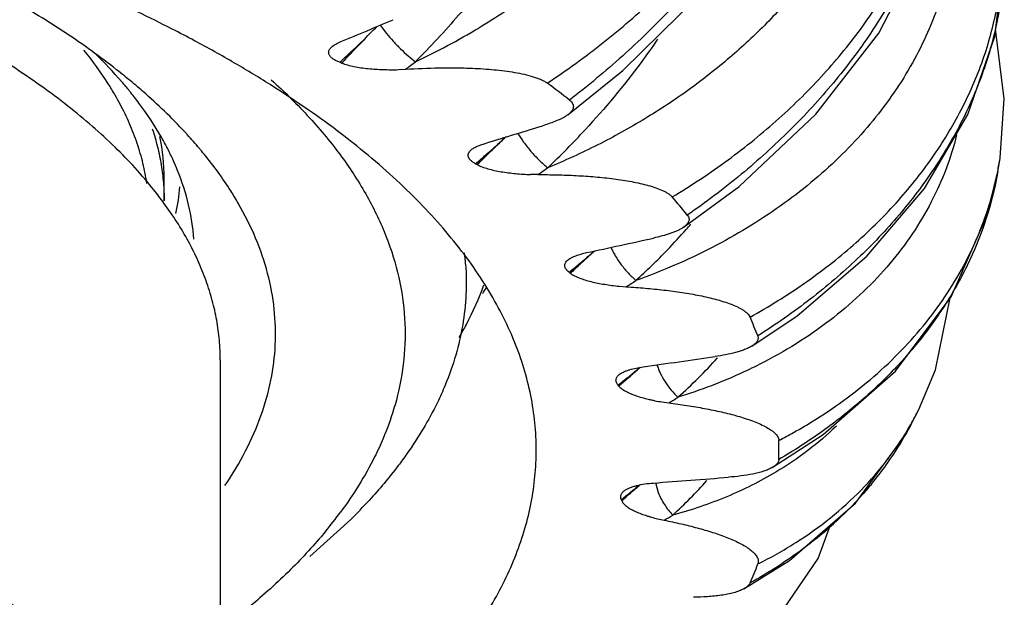
# Model space of a CAD drawing. Units: inches. Extents: x 3.6 to 18.3, y 6.2 to 12.3.
# Drawn here: x 11.3 to 11.6, y 10.5 to 10.7 of the extents above; entities that cross this region are included whole.
import ezdxf

# ---------------------------------------------------------------- set-up
doc = ezdxf.new("R2010")
doc.units = ezdxf.units.IN
doc.header["$LTSCALE"] = 1.21
doc.header["$MEASUREMENT"] = 0
doc.layers.get('0').update_dxf_attribs({"linetype": 'CONTINUOUS'})

msp = doc.modelspace()

# ---------------------------------------------------------------- linework, layer by layer
at = {"color": 7, "linetype": 'CONTINUOUS'}
for p, q in [((11.6452710238, 10.7210835587), (11.6483041855, 10.745988316)), ((11.437996831, 10.7129415038), (11.438626859, 10.7126951082)), ((11.4565597162, 10.7106228115), (11.4588564185, 10.7107496904)), ((11.6462648124, 10.6783939815), (11.6469559505, 10.682541397)), ((11.6469560512, 10.6825420324), (11.6469775209, 10.6826781355)), ((11.4809768091, 10.6808498841), (11.4815004435, 10.6805680072)), ((11.6462652224, 10.678396327), (11.6462629987, 10.6783836093)), ((11.3824721603, 10.6690815772), (11.3824721603, 10.676149904)), ((11.500701938, 10.6774100107), (11.4983827827, 10.6774250928)), ((11.5105793205, 10.6465262653), (11.5109836511, 10.6462158565)), ((11.5263998888, 10.6420797257), (11.5286845092, 10.6419230859)), ((11.4001923427, 10.618739787), (11.4001923427, 10.4484463891)), ((11.5263505318, 10.6104845052), (11.5260754533, 10.6108158087)), ((11.5399209907, 10.6054569979), (11.5421147409, 10.6051626398)), ((11.6187796621, 10.5982412812), (11.6212624613, 10.6030874867)), ((11.621237781, 10.6030382121), (11.6212621016, 10.6030867681)), ((11.6187908416, 10.5982626129), (11.6187792416, 10.5982404792)), ((11.5748626516, 10.584680039), (11.5910040796, 10.5951104348)), ((11.5270836412, 10.5745978244), (11.5272226906, 10.5742537879)), ((11.4414920063, 10.5682771836), (11.4285192899, 10.5565267535)), ((11.5386132659, 10.5684586971), (11.5406621828, 10.568033874))]:
    msp.add_line(p, q, dxfattribs=at)
at = {"color": 9, "linetype": 'CONTINUOUS'}
for p, q in [((11.4507796076, 10.7247197568), (11.4528132194, 10.7220257618)), ((11.5187015563, 10.6532589994), (11.5169892504, 10.6516987032)), ((11.5169892504, 10.6516987032), (11.513954022, 10.6489326222)), ((11.5330654784, 10.6163865579), (11.5321809427, 10.6156043257)), ((11.5292461293, 10.6130216266), (11.5263505259, 10.6104845073)), ((11.5329415732, 10.579208081), (11.5327335324, 10.5790251028)), ((11.5379362563, 10.5799974397), (11.5388066299, 10.5767863498))]:
    msp.add_line(p, q, dxfattribs=at)
at = {"color": 7, "linetype": 'CONTINUOUS'}
for points in [[(11.5101590459, 10.6963125361), (11.527632495, 10.7103598984), (11.5514068174, 10.7338553519), (11.5714733334, 10.7598013687), (11.586768835, 10.7872615023), (11.5965074623, 10.8152207019)], [(11.5466642509, 10.6606439999), (11.5643623509, 10.6736658312), (11.5887187278, 10.6965008493), (11.6085529368, 10.7221178383), (11.6227886351, 10.7495476169), (11.6306980951, 10.7777184999)], [(11.6469782798, 10.682684815), (11.6483081994, 10.7013717842), (11.6455721671, 10.7235561931)], [(11.5684129323, 10.6231169276), (11.5827413183, 10.6327360625), (11.6048113905, 10.6515571973), (11.623095531, 10.6730184751), (11.636773166, 10.6964595576), (11.6452710238, 10.7210835587)], [(11.5910040796, 10.5951104348), (11.6138500855, 10.615239676), (11.6314502641, 10.6386799463), (11.6429333319, 10.6645406246), (11.6462623378, 10.6783821197)], [(11.6212350971, 10.6030336383), (11.6265155457, 10.6155723115), (11.6312193644, 10.6383724295)], [(11.565866659, 10.5463047486), (11.5803803172, 10.5553258265), (11.60119647, 10.5734635975), (11.616956786, 10.5949053061), (11.6187912919, 10.5982634716)], [(11.5772087144, 10.5379467047), (11.5894474332, 10.5558878773), (11.5933272139, 10.5666068662)]]:
    msp.add_lwpolyline(points, dxfattribs=at)
for centre, radius, start, end in [((10.7198912903, 12.4492373114), 1.87304207, 292.5572922466, 293.1040335938), ((11.2427942017, 10.5512392918), 0.2022870485, 49.3352362186, 50.1918798934), ((11.3194964625, 10.4587279495), 0.3086166381, 51.7157047317, 53.3589165426), ((11.2769975984, 10.6270127866), 0.1217935933, 37.9943839163, 39.0903648319), ((11.2471825821, 10.556337667), 0.1955601422, 48.549178823, 49.3371337155), ((11.2861643925, 10.6559537044), 0.0932466956, 28.0091559346, 29.9641806088), ((11.2804515587, 10.6297006834), 0.1174170003, 36.8130827236, 37.9982631367), ((10.7331932269, 13.1688201442), 2.5926222132, 286.8336282812, 287.2739133717), ((11.3159685015, 10.876467654), 0.2721396479, 313.6524679739, 317.2120484354), ((11.317007612, 10.6761024528), 0.0654645655, 0.0415301462, 11.8200445012), ((11.3069220352, 10.6463269667), 0.0861064832, 24.3290664331, 27.119654381), ((11.2867969682, 10.5956589159), 0.1396878606, 39.6918938311, 40.1159590607), ((11.2885785318, 10.5971363048), 0.1373734178, 39.1180892574, 39.6923007486), ((11.3105605625, 10.6479628313), 0.0821171399, 21.995705082, 24.3349258023), ((11.2829118187, 10.5956189577), 0.1232565533, 36.1949785517, 38.6345536645), ((11.3213959091, 10.679343637), 0.066303773, 347.5677755001, 354.9902086236), ((11.402611651, 10.5484305432), 0.1860902291, 38.6230618441, 40.9252741675), ((11.3852409418, 10.804555839), 0.2174148201, 316.0143016819, 318.3448594224), ((11.3889663543, 10.8012260799), 0.2124182361, 318.3480368152, 318.9389656978), ((10.8193426488, 13.9029857597), 3.324132847, 282.1000387177, 282.4731588397), ((11.3778923904, 10.8116293004), 0.227614569, 312.5290883234, 316.0178168377), ((11.3976361516, 10.6432708144), 0.0804147597, 4.1091551036, 6.6833569622), ((11.3741692175, 10.7098844508), 0.1296742039, 327.2649120791, 328.2427275691), ((11.459033695, 10.5846690787), 0.1187897763, 20.549871417, 23.6571866082), ((10.9826840526, 14.546307588), 3.9682204538, 277.986768236, 278.3183883148), ((11.4210800368, 10.7442920359), 0.1850155286, 312.0690254176, 317.5506381169), ((11.4793500261, 10.5902037302), 0.0976492664, 358.2700685353, 1.816632538), ((11.2094463323, 14.9977648587), 4.4301082937, 274.243621992, 274.5518170829), ((11.4417614913, 10.6806436377), 0.1504909579, 312.4749772297, 318.3345896964), ((11.319553148, 10.6916429923), 0.1734595282, 314.6667111274, 317.4306846553), ((11.3249538358, 10.6542833217), 0.1408728947, 320.4015825891, 323.5588097323), ((11.4601799515, 10.5952744195), 0.1175532971, 336.4034991295, 339.5421068635)]:
    msp.add_arc(centre, radius, start, end, dxfattribs=at)
at = {"color": 9, "linetype": 'CONTINUOUS'}
for centre, radius, start, end in [((11.2173761603, 10.9548058382), 0.3273702559, 313.2112644722, 314.703058131), ((11.9503741595, 10.2304815487), 0.7031602084, 135.6380160226, 136.3148371445), ((11.2198794404, 10.9522707672), 0.323807535, 314.7053464795, 315.2419549649), ((11.3535912599, 10.9402933334), 0.2517168642, 295.5001255021, 300.6720613065), ((11.2138729301, 10.9585043478), 0.3324644843, 312.3865369905, 313.2148730837), ((11.7648562396, 10.4082345191), 0.4462307267, 136.3668419634, 136.9768271337), ((10.6216221198, 11.8215016269), 1.3909467863, 307.0073276637, 307.168045945), ((11.3032046654, 10.8916201457), 0.2757272805, 311.9445990557, 312.7865085839), ((12.8840085601, 9.2324632811), 2.0159695474, 133.7208492309, 133.8446975054), ((11.3003982615, 10.8947334298), 0.279918748, 311.0618543466, 311.9459139213), ((12.185812128, 9.9596396323), 1.0078705203, 133.8541439104, 134.0960118798), ((11.2980161762, 10.8974611428), 0.2835401745, 310.1860979178, 311.0627297871), ((11.9515372339, 10.2016172101), 0.6710651646, 134.1073578037, 134.4618267049), ((11.5430574358, 10.698991027), 0.1051924583, 348.7189929983, 351.0033430134), ((11.0402384255, 11.3471593401), 0.8127680631, 304.5091586136, 304.77721032), ((11.3656146968, 10.8286076846), 0.2327384683, 310.5529738735, 311.1025828951), ((11.3636475093, 10.8309058855), 0.2357636218, 309.5628619907, 310.5530958891), ((11.3612230497, 10.8338325131), 0.2395640334, 308.5685344878, 309.564067137), ((12.5687871205, 9.4926477279), 1.5651414065, 132.3729643317, 132.5203242951), ((11.2390750282, 11.0958308091), 0.5384297973, 302.5393520616, 302.9272352179), ((11.4070144396, 10.7656473475), 0.1953151375, 308.7127943163, 309.8591090495), ((10.7575581461, 11.492877115), 1.1703196246, 311.2527763998, 311.4441708084), ((11.4083034681, 10.7640996445), 0.1933009446, 309.8598317719, 310.1538759093), ((11.4047322451, 10.7684854884), 0.1989570358, 307.582022694, 308.7144513412), ((11.3484549519, 10.9259120364), 0.3746796518, 301.1224536711, 301.6471667083), ((11.5333832986, 10.6470901196), 0.0982794118, 330.2671122941, 333.3703935976), ((11.5317088757, 10.6480974011), 0.1002329701, 322.9521427707, 330.2418305242), ((11.524925079, 10.6474580918), 0.1059754204, 328.5305961219, 332.3276776662), ((11.5209491124, 10.6499597735), 0.1106725992, 320.4450144467, 328.5005144565), ((11.5305251367, 10.6489692817), 0.1017030444, 322.6452717756, 322.9618917826), ((11.4303822501, 10.7014587389), 0.1595144215, 307.3169355736, 309.9296021205), ((11.1939892093, 10.9647053874), 0.513319587, 310.4793165578, 311.2929489962), ((11.408475512, 10.7939746268), 0.2617688536, 300.3297882577, 301.0219629537), ((11.5077731479, 10.6622841486), 0.1287480147, 308.8310734108, 312.1780417933)]:
    msp.add_arc(centre, radius, start, end, dxfattribs=at)
for points, knots in [([(11.5481812176, 10.9248504578), (11.5498996084, 10.9233663392), (11.5532004048, 10.9202945808), (11.5577474937, 10.9153546948), (11.561838167, 10.9101422353), (11.5654644714, 10.9046745809), (11.5686192943, 10.8989688863), (11.5712947503, 10.8930421867), (11.5734861622, 10.8869124805), (11.5757712887, 10.8784618093), (11.5774037338, 10.8674240827), (11.5773817056, 10.8537517238), (11.5754277867, 10.839741407), (11.5715785076, 10.8255482801), (11.565888415, 10.8113255015), (11.5584322856, 10.7972214274), (11.5492831502, 10.7833932302), (11.5385457638, 10.7699857374), (11.526323115, 10.7571538183), (11.5127416319, 10.7450421524), (11.4979396448, 10.7337934143), (11.4874195456, 10.7270070613), (11.4819979663, 10.7237913762)], [0, 0, 0, 0, 0.0276212705, 0.0547889937, 0.0815967536, 0.1081403542, 0.1345166154, 0.1608230538, 0.1871583602, 0.2136182881, 0.2672241856, 0.3223163551, 0.3793938648, 0.4388101824, 0.5007775063, 0.5653673021, 0.6325506283, 0.7021839565, 0.7740557084, 0.8478808956, 0.923318381, 1, 1, 1, 1]), ([(11.5993022742, 10.8608816297), (11.6004325655, 10.8590536361), (11.6025609272, 10.8553371473), (11.6062675444, 10.8476856275), (11.6098695287, 10.8377293182), (11.6124787532, 10.8253099458), (11.6133447806, 10.8125734338), (11.6124852843, 10.7996497664), (11.6099180989, 10.7866628397), (11.6056762546, 10.7737378953), (11.5998160225, 10.7609920917), (11.5923868162, 10.7485487139), (11.5834651945, 10.7365215546), (11.5731310269, 10.7250248659), (11.561472007, 10.7141758722), (11.5485969699, 10.7040766337), (11.5346137587, 10.6948387423), (11.5196494155, 10.6865611586), (11.5091792412, 10.6817759741), (11.5038197068, 10.6795673678)], [0, 0, 0, 0, 0.0276997619, 0.0551443302, 0.1095098668, 0.1636773147, 0.2181827043, 0.2735239158, 0.3301307132, 0.3883533737, 0.4484420656, 0.5105672703, 0.5748025338, 0.6411433826, 0.7095249116, 0.7798039589, 0.8518013962, 0.9252893353, 1, 1, 1, 1]), ([(11.5036789307, 10.7063588198), (11.5097669877, 10.7103895833), (11.5215083825, 10.7188834816), (11.5377919513, 10.7329030917), (11.5524232037, 10.7479236064), (11.5652206853, 10.7637367965), (11.5760332304, 10.7801357095), (11.5847225754, 10.7969172851), (11.5911685543, 10.8138637211), (11.5939705288, 10.8253712315), (11.5949419721, 10.8310629674)], [0, 0, 0, 0, 0.1380888237, 0.2736930375, 0.4059008288, 0.5341233135, 0.6578563453, 0.7767655712, 0.8907986412, 1, 1, 1, 1]), ([(11.5969282009, 10.8291896726), (11.5959868769, 10.8235853761), (11.5933060102, 10.8122072262), (11.5872171485, 10.7953251913), (11.5790240975, 10.7784112403), (11.5688253415, 10.761678527), (11.5567446144, 10.7453304261), (11.5429258481, 10.729579018), (11.5275522573, 10.7146446079), (11.5164561266, 10.7054078682), (11.5107038905, 10.700975648)], [0, 0, 0, 0, 0.1079631508, 0.2214396149, 0.3403167056, 0.4643999477, 0.5932008101, 0.7260250438, 0.8620399042, 1, 1, 1, 1]), ([(11.5432147848, 10.6703335061), (11.5492860229, 10.6739748825), (11.5609576641, 10.6817185255), (11.5770519903, 10.6947498456), (11.5913402683, 10.7088945013), (11.6036422714, 10.7239561424), (11.6138105448, 10.7397376732), (11.6217104698, 10.7560445095), (11.6272277583, 10.7726626044), (11.6292933396, 10.7839657857), (11.6298850215, 10.7895659894)], [0, 0, 0, 0, 0.1392186157, 0.274974214, 0.4066214449, 0.5338919057, 0.6566498244, 0.7749739488, 0.8892591, 1, 1, 1, 1]), ([(11.6310967977, 10.7875943522), (11.6305301954, 10.7820751659), (11.6285593501, 10.770884595), (11.6233261307, 10.7543124132), (11.6158130305, 10.7378474343), (11.6061091743, 10.7216994485), (11.5943293883, 10.7060641782), (11.5806079711, 10.6911445465), (11.5651205588, 10.6771493446), (11.5538607237, 10.6686406803), (11.5479980302, 10.664587218)], [0, 0, 0, 0, 0.1088507174, 0.2221051705, 0.3401013928, 0.4630884932, 0.5909964064, 0.7235162953, 0.8601640227, 1, 1, 1, 1]), ([(11.6314187865, 10.7789316515), (11.6319889496, 10.7755876512), (11.6327731588, 10.7688400186), (11.6328631668, 10.7586469259), (11.6318670924, 10.7484663528), (11.6297899355, 10.7383621949), (11.6266541659, 10.7283936686), (11.6224808526, 10.7186194257), (11.6172910735, 10.7091002668), (11.6111204917, 10.6998915364), (11.6040067809, 10.6910471823), (11.5959866754, 10.6826244689), (11.5871067676, 10.674675634), (11.5774199806, 10.6672487543), (11.5669772492, 10.6603948923), (11.5519856245, 10.6520087234), (11.5399944235, 10.6468391296), (11.5317508315, 10.6438938472)], [0, 0, 0, 0, 0.0558379769, 0.1115655745, 0.1674867522, 0.2238955699, 0.281058784, 0.3392115043, 0.3985596776, 0.4592620655, 0.521434434, 0.585162876, 0.6504891152, 0.7174097928, 0.7858999048, 0.8559065389, 1, 1, 1, 1]), ([(11.5678406697, 10.6323351396), (11.5737493793, 10.6355960126), (11.5850738977, 10.6426105696), (11.6005860337, 10.6546810462), (11.6141819324, 10.6679870382), (11.6256856777, 10.6823440786), (11.6349554497, 10.6975610646), (11.6407468603, 10.7108874631), (11.6441157299, 10.7217444805), (11.6460046975, 10.7299279108), (11.647264716, 10.7381660958), (11.6476825898, 10.7436882064), (11.6477839917, 10.7464440522)], [0, 0, 0, 0, 0.1390560423, 0.2738908679, 0.4042055114, 0.5301314725, 0.6519785231, 0.7702970512, 0.8284352234, 0.8860269697, 0.9431784896, 1, 1, 1, 1]), ([(11.6480912477, 10.7421500556), (11.6477982771, 10.7367866421), (11.6467523913, 10.7287088057), (11.6442276532, 10.7181151622), (11.6408835688, 10.7074204519), (11.6352164315, 10.6941876459), (11.6262318196, 10.6788995889), (11.6151097411, 10.6642516615), (11.6019681286, 10.6504309932), (11.5869645909, 10.6376254493), (11.5759947819, 10.629979813), (11.5702644228, 10.626367225)], [0, 0, 0, 0, 0.1112839244, 0.1679915787, 0.2255031079, 0.3432623892, 0.4653050789, 0.5919968905, 0.7234700706, 0.8596563202, 1, 1, 1, 1]), ([(11.4528132194, 10.7220257618), (11.4534874251, 10.7212028806), (11.4549244925, 10.7195599954), (11.4572123282, 10.7172168567), (11.4595699166, 10.715042779), (11.4611805971, 10.7137116907), (11.461968352, 10.7131021847)], [0, 0, 0, 0, 0.2491716391, 0.5109011079, 0.766706067, 1, 1, 1, 1]), ([(11.4944018339, 10.6905349941), (11.4949390907, 10.6895610719), (11.4962210448, 10.6875675883), (11.4984847787, 10.6847037606), (11.5010486821, 10.6819849803), (11.5028994347, 10.6803276266), (11.5038294784, 10.6795710541)], [0, 0, 0, 0, 0.2295803895, 0.487976174, 0.7525391638, 1, 1, 1, 1]), ([(11.6332318509, 10.6900325437), (11.6323275397, 10.6863620166), (11.6300633587, 10.6790870738), (11.6253637037, 10.6685904309), (11.6193907214, 10.6585544634), (11.6121959223, 10.649055787), (11.6038272135, 10.6401735283), (11.5943503645, 10.6319765616), (11.5838377789, 10.6245295154), (11.5762935683, 10.620173117), (11.5723812735, 10.6181346494)], [0, 0, 0, 0, 0.1168392842, 0.2348239307, 0.3546777903, 0.4770201991, 0.602385772, 0.731173809, 0.8636511443, 1, 1, 1, 1]), ([(11.6462620597, 10.6783813379), (11.6454847609, 10.6739340182), (11.6433492748, 10.6650607946), (11.6384892215, 10.6521286167), (11.6319838616, 10.6396075671), (11.6238847193, 10.6276081406), (11.614247374, 10.6162406718), (11.6031465684, 10.6056077721), (11.5906740151, 10.595820054), (11.5816507907, 10.5900019441), (11.5769547899, 10.5872567804)], [0, 0, 0, 0, 0.1146544003, 0.2310670693, 0.3500265059, 0.4721594559, 0.5979530406, 0.727780774, 0.8618602514, 1, 1, 1, 1]), ([(11.5949154178, 10.6041056752), (11.6015943065, 10.6087566573), (11.6109791703, 10.6164823452), (11.6218046782, 10.6281963183), (11.6288519046, 10.6374144738), (11.6348672118, 10.6471006038), (11.6398188581, 10.657196284), (11.6436730371, 10.6676406919), (11.6454978406, 10.6748053495), (11.6462175294, 10.6784131659)], [0, 0, 0, 0, 0.2639233376, 0.3916044527, 0.5166918234, 0.6395944009, 0.7607630487, 0.8807006585, 1, 1, 1, 1]), ([(11.5238087834, 10.654386538), (11.5240034364, 10.6539318569), (11.52444328, 10.6530057418), (11.5254924792, 10.6511231766), (11.5270870118, 10.6487919558), (11.5292857656, 10.6461991943), (11.5309160591, 10.644620973), (11.5317495952, 10.643893331)], [0, 0, 0, 0, 0.1119325769, 0.2317962157, 0.4874864445, 0.7495963705, 1, 1, 1, 1]), ([(10.9376923427, 10.629159536), (10.9528062004, 10.629159536), (10.9829137601, 10.6285839909), (11.0277002114, 10.6259988783), (11.0716240356, 10.6217183476), (11.1142628209, 10.6157838602), (11.1487328483, 10.609444702), (11.1753301497, 10.6035652573), (11.194501145, 10.5988281501), (11.213054374, 10.5937298632), (11.2309453807, 10.5882825461), (11.2481312349, 10.5824993302), (11.2645707857, 10.576394145), (11.2802246842, 10.5699816153), (11.2950555078, 10.5632770395), (11.3090279081, 10.5562964441), (11.3221086326, 10.5490563865), (11.3342665752, 10.5415738613), (11.3454729227, 10.5338663665), (11.3557011571, 10.5259516913), (11.3649269118, 10.517847837), (11.3731281712, 10.5095727121), (11.3802845129, 10.5011451867), (11.3854244344, 10.4939227675), (11.388971278, 10.4880945713), (11.3920796081, 10.4823655459), (11.3953120707, 10.4751291661), (11.3976705409, 10.4677028099), (11.3989814411, 10.4617633735), (11.399679884, 10.457329024), (11.4000991056, 10.4528892732), (11.4001923141, 10.4499254254), (11.4001923141, 10.4484463891)], [0, 0, 0, 0, 0.0856034096, 0.1705078852, 0.2540273695, 0.3354932391, 0.414268016, 0.4524608249, 0.4897614945, 0.5261041284, 0.5614270101, 0.5956732312, 0.6287912824, 0.6607355703, 0.6914672221, 0.7209550995, 0.7491766648, 0.7761191868, 0.8017813888, 0.8261750899, 0.8493271623, 0.8712820412, 0.8921043978, 0.9118817338, 0.9214155311, 0.9307327404, 0.9487859285, 0.9662143424, 0.9747572926, 0.9832178416, 0.9916228828, 1, 1, 1, 1]), ([(11.5384027447, 10.6171986098), (11.5385366999, 10.6167544736), (11.5388528609, 10.6158514545), (11.5396534395, 10.6140194828), (11.5409523155, 10.6117504235), (11.5428413228, 10.6092145742), (11.5442894254, 10.6076680044), (11.5450426011, 10.6069487228)], [0, 0, 0, 0, 0.1128344216, 0.2324136877, 0.4859231863, 0.7466842641, 1, 1, 1, 1]), ([(11.5723812735, 10.6181346494), (11.5702430792, 10.6170205617), (11.5613979694, 10.6126749118), (11.552152487, 10.6091534658), (11.5450443749, 10.6069491191)], [0, 0, 0, 0, 0.2446976272, 1, 1, 1, 1]), ([(11.5769502123, 10.5932993627), (11.5785259546, 10.5941139538), (11.584685144, 10.5974220597), (11.5906340057, 10.6011242254), (11.5949154178, 10.6041056752)], [0, 0, 0, 0, 0.2537296761, 1, 1, 1, 1]), ([(11.5951715075, 10.5978380248), (11.5923218391, 10.5950822506), (11.5861925335, 10.5898399024), (11.5795031908, 10.5853385183), (11.5760004264, 10.583246574)], [0, 0, 0, 0, 0.492808514, 1, 1, 1, 1]), ([(11.5703191023, 10.5541873746), (11.5744503196, 10.5562332993), (11.5823962334, 10.5606885043), (11.5933655392, 10.5685206979), (11.6031067486, 10.5773345231), (11.6087794436, 10.5838695207), (11.6113683055, 10.587261168)], [0, 0, 0, 0, 0.2601957324, 0.5130274602, 0.7591794754, 1, 1, 1, 1]), ([(11.5760004264, 10.583246574), (11.571048174, 10.5802889569), (11.5604387856, 10.5750015511), (11.5492144041, 10.5712166086), (11.5433824735, 10.5696468718)], [0, 0, 0, 0, 0.488512625, 1, 1, 1, 1]), ([(11.6062792133, 10.5794814217), (11.6053662065, 10.5783741553), (11.6015807828, 10.5739545376), (11.5974673096, 10.5698173827), (11.5942192813, 10.5668738906)], [0, 0, 0, 0, 0.246650958, 1, 1, 1, 1]), ([(11.5388066299, 10.5767863498), (11.5390572065, 10.5761333983), (11.5396434359, 10.5748388303), (11.5407178352, 10.5729870232), (11.5419681032, 10.5712425439), (11.5428979269, 10.5701602492), (11.5433803597, 10.5696462185)], [0, 0, 0, 0, 0.2460317269, 0.4987811682, 0.7520057044, 1, 1, 1, 1]), ([(11.5885015495, 10.5619896998), (11.5869249712, 10.5607197833), (11.5803704133, 10.5556831069), (11.5733660891, 10.5512373732), (11.5679043947, 10.5482189076)], [0, 0, 0, 0, 0.2449476861, 1, 1, 1, 1])]:
    msp.add_open_spline(points, degree=3, knots=knots, dxfattribs=at)
at = {"color": 7, "linetype": 'CONTINUOUS'}
for points, knots in [([(11.3791929461, 10.6725742852), (11.3753958266, 10.6773288389), (11.3690530362, 10.6842145227), (11.3596829318, 10.6928155469), (11.3518424501, 10.6992889602), (11.3433537842, 10.7056339708), (11.3342293795, 10.7118419984), (11.3244841287, 10.717903848), (11.3141327911, 10.7238099474), (11.3031911801, 10.7295506229), (11.2916768047, 10.7351177155), (11.2796076163, 10.7405025763), (11.2670020919, 10.7456961233), (11.2538800344, 10.7506906322), (11.2354870008, 10.7571574303), (11.2113337611, 10.7646621709), (11.181000394, 10.772647321), (11.1491441569, 10.7796718773), (11.1159644851, 10.7856932115), (11.0816689807, 10.7906716802), (11.0464720645, 10.794577537), (11.010591016, 10.7973853593), (10.974255335, 10.7990759252), (10.9498993735, 10.7994529339), (10.9376923427, 10.7994529339)], [0, 0, 0, 0, 0.0387753395, 0.0594564389, 0.0810360653, 0.1035362101, 0.1269699174, 0.1513423599, 0.1766538427, 0.2028994735, 0.2300675362, 0.2581426836, 0.2871067675, 0.3169366749, 0.3476056351, 0.4113398116, 0.4780498047, 0.5474364139, 0.6191697974, 0.6928959714, 0.7682338217, 0.8448006829, 0.9222098549, 1, 1, 1, 1]), ([(11.3512473721, 10.7222281601), (11.3456314849, 10.7259520777), (11.333757406, 10.7332222668), (11.3147461342, 10.7433109465), (11.294053515, 10.752877896), (11.2636331997, 10.7651753196), (11.2219876159, 10.7788256099), (11.1872488711, 10.7874361616), (11.1690916963, 10.7913410976)], [0, 0, 0, 0, 0.1032158323, 0.2130820828, 0.3295005846, 0.4522521517, 0.715516338, 1, 1, 1, 1]), ([(11.4880409827, 10.7430596189), (11.4840632944, 10.7378475971), (11.4756721191, 10.7275819821), (11.4666565685, 10.7178616526), (11.4619604432, 10.7130942373)], [0, 0, 0, 0, 0.4948875644, 1, 1, 1, 1]), ([(11.3920453359, 10.7197765907), (11.3897171102, 10.7210229757), (11.3801003774, 10.7260579024), (11.3703050254, 10.7307495789), (11.3628173573, 10.7341262754)], [0, 0, 0, 0, 0.2432913243, 1, 1, 1, 1]), ([(11.3723021279, 10.7066347456), (11.3706854357, 10.7079822933), (11.363889407, 10.7134728016), (11.356774007, 10.718563426), (11.3512473721, 10.7222281601)], [0, 0, 0, 0, 0.2409191862, 1, 1, 1, 1]), ([(11.5001923427, 10.5902041365), (11.5001923427, 10.5930925785), (11.4998975006, 10.5988998756), (11.4985767003, 10.607580701), (11.4963802875, 10.6162338363), (11.4933116893, 10.6248412483), (11.4893768028, 10.6333878609), (11.4845852457, 10.6418611233), (11.4789454651, 10.6502491092), (11.472465982, 10.658539259), (11.465158228, 10.6667201561), (11.457034406, 10.674780232), (11.4481066195, 10.6827071404), (11.4383880259, 10.6904882864), (11.4278945976, 10.6981130645), (11.4166424492, 10.7055701649), (11.4046483737, 10.7128474963), (11.3963233657, 10.7174864036), (11.3920453359, 10.7197765907)], [0, 0, 0, 0, 0.0489907131, 0.0984264893, 0.1486984461, 0.2001754744, 0.2532009091, 0.3080854656, 0.3651006798, 0.4244792155, 0.4864073049, 0.5510317553, 0.6184698417, 0.6888100838, 0.7621082708, 0.8383984015, 0.917697457, 1, 1, 1, 1]), ([(11.4354487654, 10.7177684011), (11.4356338313, 10.717936642), (11.436049153, 10.7182617325), (11.4370195218, 10.718870638), (11.4378321416, 10.7192524458), (11.4384034585, 10.7194896824)], [0, 0, 0, 0, 0.2185459942, 0.4594520612, 1, 1, 1, 1]), ([(11.5385361609, 10.7202230755), (11.536855631, 10.7177499936), (11.5297902135, 10.7077854231), (11.5219487554, 10.6983765184), (11.5156843663, 10.6916067299)], [0, 0, 0, 0, 0.2448136643, 1, 1, 1, 1]), ([(11.3669475313, 10.7025265585), (11.3662465762, 10.7037429609), (11.3632405164, 10.7087043318), (11.3598135188, 10.71340635), (11.3570404887, 10.7168173036)], [0, 0, 0, 0, 0.2420601001, 1, 1, 1, 1]), ([(11.3715279947, 10.7038091637), (11.3707056284, 10.7048216082), (11.3672507756, 10.7089408211), (11.3635455144, 10.7128479519), (11.3606320154, 10.7156918077)], [0, 0, 0, 0, 0.2426376766, 1, 1, 1, 1]), ([(11.437996831, 10.7129415038), (11.4376185529, 10.71308929), (11.4369119257, 10.7133955324), (11.4359673121, 10.7139279597), (11.4353204485, 10.7144320711), (11.4349329645, 10.7148640297), (11.4347186581, 10.7151836283), (11.43457259, 10.7155113347), (11.4344968794, 10.7158444469), (11.434493074, 10.7161795851), (11.4345844497, 10.7166346255), (11.4348856573, 10.7172011882), (11.4352431811, 10.7175815074), (11.4354487654, 10.7177684011)], [0, 0, 0, 0, 0.1753413203, 0.3319453438, 0.4672551288, 0.5269585211, 0.5818260257, 0.6327205456, 0.6809919958, 0.7282820237, 0.7763314229, 0.8800445293, 1, 1, 1, 1]), ([(11.438626859, 10.7126951082), (11.4392273697, 10.7124600037), (11.4405143932, 10.7120475792), (11.4425537471, 10.711572388), (11.4447419319, 10.7112014266), (11.4470273795, 10.7109237649), (11.4493747797, 10.7107352797), (11.4517580926, 10.7106319891), (11.4541566767, 10.7105832455), (11.4557592783, 10.7105977159), (11.4565597162, 10.7106228115)], [0, 0, 0, 0, 0.1066081289, 0.2229532956, 0.3459391644, 0.4733137776, 0.603431194, 0.735135511, 0.8676135683, 1, 1, 1, 1]), ([(11.4588564185, 10.7107496904), (11.4623785336, 10.7109631269), (11.4676772811, 10.7111836407), (11.4747482603, 10.7112158243), (11.4782898063, 10.711129252), (11.4800576243, 10.7110551524)], [0, 0, 0, 0, 0.4990608975, 0.7497507471, 1, 1, 1, 1]), ([(11.4800576243, 10.7110551524), (11.4823177905, 10.7109604157), (11.4856837171, 10.7107451931), (11.490110215, 10.7102583132), (11.4933078821, 10.7097864395), (11.4963528059, 10.7091906441), (11.4987516663, 10.7085651649), (11.5005183617, 10.7079698822), (11.5017053341, 10.7074912646), (11.5027603739, 10.7069693376), (11.5033952191, 10.706569874), (11.5036789879, 10.7063587769)], [0, 0, 0, 0, 0.2791172598, 0.4158964086, 0.5493782158, 0.6778135141, 0.798573108, 0.8549130324, 0.9077473849, 0.9563614033, 1, 1, 1, 1]), ([(11.4163550703, 10.7074041383), (11.4205705517, 10.7035718597), (11.428417965, 10.6958142752), (11.438633056, 10.6834648744), (11.4468280681, 10.6708588208), (11.4529649617, 10.6580442079), (11.4569990563, 10.6450676702), (11.4588899265, 10.6319890116), (11.4586296303, 10.6188856849), (11.4570423814, 10.610292358), (11.4559211783, 10.606060826)], [0, 0, 0, 0, 0.1490221659, 0.288154434, 0.4184479917, 0.5413418516, 0.6586449869, 0.7725459248, 0.8854934416, 1, 1, 1, 1]), ([(11.3936221363, 10.6856649261), (11.3923727132, 10.6871478517), (11.3870433375, 10.6932140566), (11.3812364984, 10.6988539809), (11.3766388888, 10.7029147248)], [0, 0, 0, 0, 0.2401890461, 1, 1, 1, 1]), ([(11.3769733912, 10.6745888598), (11.3766619367, 10.6767155976), (11.3758314726, 10.680981159), (11.3739938002, 10.6873089783), (11.3715596156, 10.6936031262), (11.3695735668, 10.6977048617), (11.3684893413, 10.6997435326)], [0, 0, 0, 0, 0.2417769358, 0.4880069284, 0.7402671509, 1, 1, 1, 1]), ([(11.383561669, 10.6855786289), (11.3829319997, 10.6868090924), (11.3802146535, 10.6918274293), (11.377045422, 10.6965963933), (11.3744549718, 10.7000577037)], [0, 0, 0, 0, 0.2422588437, 1, 1, 1, 1]), ([(11.510704191, 10.7009754137), (11.5109183694, 10.7008062602), (11.5112979697, 10.7004606693), (11.5117235113, 10.6998689387), (11.5119436475, 10.6992444149), (11.5119421591, 10.6986080811), (11.5117336957, 10.6979886973), (11.5113492703, 10.6973960758), (11.5108136949, 10.6968285761), (11.5103895945, 10.6964832295), (11.5101590574, 10.6963125348)], [0, 0, 0, 0, 0.1427403716, 0.2669070818, 0.3775252417, 0.4832588789, 0.5934098852, 0.7146333397, 0.8499730422, 1, 1, 1, 1]), ([(11.5101590574, 10.6963125348), (11.5097052326, 10.6959765131), (11.5086804375, 10.695350316), (11.5069810649, 10.6945400936), (11.5050783626, 10.693795311), (11.5037396566, 10.6933505869), (11.5030468376, 10.6931353181)], [0, 0, 0, 0, 0.2166399252, 0.4590028972, 0.7216661465, 1, 1, 1, 1]), ([(11.3825425405, 10.6691465081), (11.3825449306, 10.6710361385), (11.3823909043, 10.6748283138), (11.3816849768, 10.6805031272), (11.3805053789, 10.6861647198), (11.3794146245, 10.6898895179), (11.3787948448, 10.6917430471)], [0, 0, 0, 0, 0.2464718267, 0.4943582479, 0.7450796215, 1, 1, 1, 1]), ([(11.4796494499, 10.6852424705), (11.4799103837, 10.6854610171), (11.4805135929, 10.6858728278), (11.4815403561, 10.6864012287), (11.4827195172, 10.6868814299), (11.4835606627, 10.6871596866), (11.4840000818, 10.6872925891)], [0, 0, 0, 0, 0.2111149417, 0.4508187745, 0.7152532367, 1, 1, 1, 1]), ([(11.4809768091, 10.6808498841), (11.4806994224, 10.6809990414), (11.4801857903, 10.6813034283), (11.4795162697, 10.6818173292), (11.4790093793, 10.6823631882), (11.4787374428, 10.6828615922), (11.4786395405, 10.6832621915), (11.4786239195, 10.6835575348), (11.4786645208, 10.683852263), (11.47879606, 10.6842527147), (11.4791109477, 10.6847457244), (11.4794541508, 10.6850788967), (11.4796494499, 10.6852424705)], [0, 0, 0, 0, 0.1635478149, 0.3094389971, 0.4368646676, 0.5479703501, 0.5995095733, 0.6499010282, 0.7006265624, 0.7531150108, 0.8677108587, 1, 1, 1, 1]), ([(11.405884135, 10.668366179), (11.4051240169, 10.6696804199), (11.4018662505, 10.6750399249), (11.3981577117, 10.6801207889), (11.3951593206, 10.6838080497)], [0, 0, 0, 0, 0.2421132726, 1, 1, 1, 1]), ([(11.3918746919, 10.656926046), (11.3916064727, 10.6606024837), (11.390440961, 10.6680377108), (11.3881245828, 10.6751926771), (11.3867005545, 10.6787187459)], [0, 0, 0, 0, 0.4922181849, 1, 1, 1, 1]), ([(11.4815004435, 10.6805680072), (11.48200677, 10.680295139), (11.4831273499, 10.6798050463), (11.484948945, 10.6792136599), (11.4869591302, 10.6787152888), (11.4891038099, 10.6783023977), (11.4913454091, 10.6779736246), (11.4936541164, 10.6777267266), (11.4960058082, 10.6775320279), (11.497587523, 10.6774490719), (11.4983827827, 10.6774250928)], [0, 0, 0, 0, 0.0998232151, 0.2115691142, 0.3321131717, 0.4590137985, 0.590488923, 0.7251899382, 0.8619171962, 1, 1, 1, 1]), ([(11.500701938, 10.6774100107), (11.5027326716, 10.6774074549), (11.5067872087, 10.6773591445), (11.512843939, 10.6771348046), (11.5188321148, 10.676732689), (11.5246869047, 10.6761210777), (11.5294311776, 10.6753965201), (11.533061738, 10.6746511426), (11.5356126051, 10.674014207), (11.5379790882, 10.6732842519), (11.5397930729, 10.6725738556), (11.5410823874, 10.6719349812), (11.5419182589, 10.6714415538), (11.5426338576, 10.6709203977), (11.5430417576, 10.6705331243), (11.5432148365, 10.6703334457)], [0, 0, 0, 0, 0.1394223418, 0.2783595801, 0.4160678107, 0.5513936247, 0.6824138755, 0.7453619901, 0.8057987475, 0.8628494429, 0.9153000897, 0.9393230159, 0.9615773978, 0.9818576559, 1, 1, 1, 1]), ([(11.4001917032, 10.6187397869), (11.4001917026, 10.6208378599), (11.4000036577, 10.6250503939), (11.3991585291, 10.6313517235), (11.3977505827, 10.6376363601), (11.3957833157, 10.6438954247), (11.3932598425, 10.6501217914), (11.3890926677, 10.6585017695), (11.3852281626, 10.6645147729), (11.3823813449, 10.6684062593)], [0, 0, 0, 0, 0.1173246054, 0.2354325507, 0.3550905735, 0.4770258174, 0.601913982, 0.7303740713, 1, 1, 1, 1]), ([(11.4016673186, 10.5789706364), (11.4040623474, 10.5824999542), (11.4083569732, 10.5896414842), (11.4132793599, 10.6008339023), (11.4164690643, 10.612146554), (11.4179019278, 10.6235315753), (11.4175563768, 10.6349348141), (11.4154399789, 10.6462979148), (11.4115766346, 10.6575681186), (11.4079488547, 10.6647962877), (11.405884135, 10.668366179)], [0, 0, 0, 0, 0.1349058666, 0.2628417081, 0.3856260512, 0.5053620746, 0.624365905, 0.745017526, 0.8695620503, 1, 1, 1, 1]), ([(11.547998233, 10.6645869686), (11.5481212607, 10.6644328516), (11.5483320008, 10.664116874), (11.5485238105, 10.6635972077), (11.5485597156, 10.6630659832), (11.5484386708, 10.6625400601), (11.5481732416, 10.6620307409), (11.5477783104, 10.661541073), (11.5472672744, 10.6610713969), (11.5468752541, 10.6607851098), (11.5466642441, 10.6606440009)], [0, 0, 0, 0, 0.1231114102, 0.2351982567, 0.3419656795, 0.4506913821, 0.5678356388, 0.6975075761, 0.8415256475, 1, 1, 1, 1]), ([(11.5466642441, 10.6606440009), (11.54638173, 10.6604550749), (11.5457707712, 10.660093503), (11.5447802946, 10.6596072362), (11.5436930739, 10.6591525508), (11.5421042842, 10.6585753448), (11.5399681021, 10.6579381023), (11.5382058064, 10.6575124436), (11.5372962676, 10.6573114406)], [0, 0, 0, 0, 0.1020576284, 0.2128206929, 0.3311245596, 0.4557619614, 0.7202845045, 1, 1, 1, 1]), ([(11.5105793205, 10.6465262653), (11.5103918239, 10.6466700251), (11.5101274583, 10.6468944533), (11.5098182797, 10.6472207837), (11.5095660277, 10.6475359566), (11.5093253201, 10.6479426467), (11.5091784206, 10.6484647525), (11.5092035582, 10.648997057), (11.5094070863, 10.6495166156), (11.5097738907, 10.6500103466), (11.5100955214, 10.650300369), (11.5102760555, 10.6504426296)], [0, 0, 0, 0, 0.1482535937, 0.2168624699, 0.2817940369, 0.4013707782, 0.5108504773, 0.6173112467, 0.7297076698, 0.8557731875, 1, 1, 1, 1]), ([(11.5102760555, 10.6504426296), (11.5106166269, 10.6507109992), (11.5114263113, 10.6512004099), (11.512810821, 10.6517921484), (11.5144112881, 10.6523014341), (11.5155506911, 10.6525775438), (11.5161447954, 10.652704856)], [0, 0, 0, 0, 0.2053958002, 0.4450140979, 0.7121858973, 1, 1, 1, 1]), ([(11.4778441927, 10.6490330805), (11.478073381, 10.6458412118), (11.4781476558, 10.6394071045), (11.4770892809, 10.6297559583), (11.4748668518, 10.6201397321), (11.4726498304, 10.6138725494), (11.4713652965, 10.6107659919)], [0, 0, 0, 0, 0.2452469256, 0.4917176014, 0.7423708161, 1, 1, 1, 1]), ([(11.5109836511, 10.6462158565), (11.5111736984, 10.6460697623), (11.5115873174, 10.6457871519), (11.51252178, 10.6452560821), (11.5138661444, 10.6446604522), (11.515649604, 10.6440473265), (11.5176015676, 10.6435096697), (11.5196825828, 10.6430489767), (11.5218602212, 10.6426650915), (11.5241071635, 10.6423289521), (11.5256293115, 10.6421515248), (11.5263998888, 10.6420797257)], [0, 0, 0, 0, 0.0446445938, 0.0931270552, 0.2000282544, 0.3178724363, 0.4441221197, 0.5769011927, 0.7146831415, 0.8558635861, 1, 1, 1, 1]), ([(11.4758156404, 10.625861265), (11.4766073108, 10.627227578), (11.4795788752, 10.6326088791), (11.4820901135, 10.638248736), (11.4836335901, 10.6425480551)], [0, 0, 0, 0, 0.2568859521, 1, 1, 1, 1]), ([(11.5286845092, 10.6419230859), (11.5306814723, 10.64179693), (11.5346486864, 10.641503099), (11.5405364465, 10.6409126419), (11.5462836378, 10.6401512278), (11.5509451503, 10.6393436835), (11.5545352397, 10.6385707185), (11.5570952129, 10.6379329196), (11.559525235, 10.6372252039), (11.5617872682, 10.6364419407), (11.5635323852, 10.6357054714), (11.564792574, 10.6350610761), (11.5656304436, 10.6345669552), (11.5663715941, 10.6340503404), (11.5670014184, 10.6335110769), (11.5675027074, 10.6329497497), (11.5677507213, 10.6325405233), (11.5678406977, 10.6323350742)], [0, 0, 0, 0, 0.1460217958, 0.2902753347, 0.4317637921, 0.5690171931, 0.6353813761, 0.6997233942, 0.7615068614, 0.8200206889, 0.8743354188, 0.8995625584, 0.9232636229, 0.9452669061, 0.9654143837, 0.9836322563, 1, 1, 1, 1]), ([(11.5702645223, 10.6263669686), (11.5703155738, 10.6262306213), (11.5703897503, 10.6259501534), (11.57040128, 10.6255143099), (11.5703057845, 10.6250808122), (11.5701073562, 10.6246564837), (11.5698110313, 10.6242449197), (11.5692702251, 10.6236902478), (11.5687719138, 10.6233374362), (11.5684128821, 10.6231169401)], [0, 0, 0, 0, 0.1072070021, 0.21165946, 0.3180624165, 0.4310535042, 0.5542374988, 0.6897484705, 1, 1, 1, 1]), ([(11.5684128821, 10.6231169401), (11.568066971, 10.622904502), (11.5673104821, 10.6225057961), (11.5660790485, 10.6219896441), (11.5647196569, 10.6215223425), (11.5627333374, 10.6209511436), (11.560079558, 10.620360898), (11.5579007837, 10.6199986108), (11.5567814605, 10.6198351589)], [0, 0, 0, 0, 0.1002188, 0.2106263966, 0.3293910423, 0.4548940655, 0.7207273704, 1, 1, 1, 1]), ([(11.5265712984, 10.6142063471), (11.5267718096, 10.6143578521), (11.5272187252, 10.6146473134), (11.5279654198, 10.6150265493), (11.5288123633, 10.6153713498), (11.5300888847, 10.6157964849), (11.5318398642, 10.6162270702), (11.5332922497, 10.6164724395), (11.5340460899, 10.6165781477)], [0, 0, 0, 0, 0.0953081491, 0.2013344173, 0.317209003, 0.4417695289, 0.711316666, 1, 1, 1, 1]), ([(11.5260754533, 10.6108158087), (11.5259653982, 10.6109481266), (11.5257687129, 10.6112165763), (11.5255494987, 10.6116476268), (11.525428658, 10.6120896992), (11.5254206837, 10.6125388639), (11.525534085, 10.6129849941), (11.5257670804, 10.6134196418), (11.5261183616, 10.6138365007), (11.5264100094, 10.6140844782), (11.5265712984, 10.6142063471)], [0, 0, 0, 0, 0.1306178829, 0.2515699154, 0.3650916523, 0.4754557522, 0.5886258759, 0.7106022789, 0.8465767734, 1, 1, 1, 1]), ([(11.4713652965, 10.6107659919), (11.4706002905, 10.6089158769), (11.4671898284, 10.6013407365), (11.4628747421, 10.5941863092), (11.4592420312, 10.5890367292)], [0, 0, 0, 0, 0.2410932029, 1, 1, 1, 1]), ([(11.5263505318, 10.6104845052), (11.5264800039, 10.6103282864), (11.5267772301, 10.6100222009), (11.5274930985, 10.6094367642), (11.5285904977, 10.6087638092), (11.5301058218, 10.6080512488), (11.5318179764, 10.6074021476), (11.5336879055, 10.6068213166), (11.5353332754, 10.6063990883), (11.5366993203, 10.6060820552), (11.5381162482, 10.6057752043), (11.5391938583, 10.6055741747), (11.5399209907, 10.6054569979)], [0, 0, 0, 0, 0.0414767339, 0.086906165, 0.1887744093, 0.3035678902, 0.428860333, 0.5627731402, 0.7036397982, 0.7760074647, 0.8494402128, 1, 1, 1, 1]), ([(11.4559211783, 10.606060826), (11.4556510919, 10.6050414933), (11.4544795391, 10.600925655), (11.453009797, 10.5968957823), (11.4517563915, 10.5939250396)], [0, 0, 0, 0, 0.2464468692, 1, 1, 1, 1]), ([(11.5421147409, 10.6051626398), (11.5440289669, 10.604916954), (11.5478119077, 10.6043871735), (11.5533861103, 10.6034456177), (11.5579046127, 10.6025190711), (11.5613919947, 10.6016778418), (11.5638944712, 10.6010034761), (11.5662930724, 10.6002752961), (11.5685648703, 10.5994899635), (11.5706803298, 10.5986438116), (11.5725998782, 10.5977337174), (11.5740356157, 10.5968974805), (11.5750278409, 10.5961805574), (11.5756586462, 10.5956408242), (11.5761857325, 10.5950836478), (11.5765946425, 10.5945083778), (11.5768672595, 10.5939146802), (11.5769438376, 10.5935002526), (11.576950214, 10.5932993005)], [0, 0, 0, 0, 0.1525900178, 0.3019783664, 0.4469045169, 0.5171680546, 0.5855909694, 0.6517929652, 0.7153208966, 0.775586547, 0.8318414774, 0.8831673221, 0.9066694746, 0.9285461662, 0.9487134027, 0.9671691042, 0.9841037034, 1, 1, 1, 1]), ([(11.4517563915, 10.5939250396), (11.4509167767, 10.5919350375), (11.4471481215, 10.5837684993), (11.4423371643, 10.5761005358), (11.4382814276, 10.5706051919)], [0, 0, 0, 0, 0.2402585615, 1, 1, 1, 1]), ([(11.4009887746, 10.4655601941), (11.408720048, 10.4699472329), (11.4198995762, 10.4767910179), (11.4339435479, 10.4866124984), (11.4435765933, 10.4939882498), (11.4524927343, 10.5015017172), (11.4606792761, 10.5091430604), (11.4681254225, 10.5169009734), (11.4748206021, 10.5247648955), (11.4807540235, 10.5327249477), (11.485916789, 10.5407705556), (11.4903016589, 10.5488908998), (11.4939012349, 10.5570754899), (11.4967072191, 10.5653130686), (11.4987154547, 10.5735900558), (11.4999228828, 10.5818907503), (11.5001923427, 10.5874419155), (11.5001923427, 10.5902041365)], [0, 0, 0, 0, 0.160009159, 0.2356539141, 0.3084107238, 0.3783208984, 0.4454509568, 0.5098960396, 0.5717757164, 0.6312379821, 0.6884706033, 0.7437001354, 0.7971873218, 0.8492274893, 0.9001431047, 0.9502791741, 1, 1, 1, 1]), ([(11.4592420312, 10.5890367292), (11.4583571006, 10.5877822884), (11.4546207015, 10.5826777583), (11.4505386843, 10.5778290641), (11.4472990621, 10.5743008033)], [0, 0, 0, 0, 0.2427084996, 1, 1, 1, 1]), ([(11.5748626571, 10.584680038), (11.5744536696, 10.5844455782), (11.5735503436, 10.5840152873), (11.5720754571, 10.5834824485), (11.5704412427, 10.5830210211), (11.5680611426, 10.5824875092), (11.5649099085, 10.5819914685), (11.56233641, 10.5817336287), (11.5610226252, 10.5816292624)], [0, 0, 0, 0, 0.0991679363, 0.2098495071, 0.3295833885, 0.4561276088, 0.7227647926, 1, 1, 1, 1]), ([(11.5769547836, 10.5872565117), (11.5769513112, 10.5871416458), (11.5769223603, 10.5869081448), (11.576773754, 10.5864347409), (11.5764005971, 10.5858487046), (11.575724421, 10.5852178648), (11.5751702919, 10.5848563954), (11.5748626571, 10.584680038)], [0, 0, 0, 0, 0.0996993823, 0.2027847743, 0.4283897413, 0.6923607498, 1, 1, 1, 1]), ([(11.528111145, 10.5774035653), (11.5283472932, 10.5775801757), (11.5288840719, 10.5779138919), (11.5297922138, 10.5783359836), (11.5308343015, 10.5787087493), (11.5324128777, 10.5791475542), (11.5345671413, 10.5795474615), (11.536345478, 10.5797339974), (11.537263176, 10.5798020237)], [0, 0, 0, 0, 0.0925253323, 0.1975125907, 0.3137302872, 0.4393874339, 0.711266282, 1, 1, 1, 1]), ([(11.5270836412, 10.5745978244), (11.5269913841, 10.5748253274), (11.5269001876, 10.5751887974), (11.5269188711, 10.5756797211), (11.5270058021, 10.5760447072), (11.527168655, 10.5764045073), (11.527504762, 10.5768950465), (11.5278528827, 10.5772104163), (11.528111145, 10.5774035653)], [0, 0, 0, 0, 0.2271189247, 0.3383565327, 0.4520777574, 0.5719728543, 0.7016435964, 1, 1, 1, 1]), ([(11.5272226906, 10.5742537879), (11.5273570032, 10.5739203269), (11.527680965, 10.5734437217), (11.5282281468, 10.5728839508), (11.5289255771, 10.5722979998), (11.5299702071, 10.5716139047), (11.5314016148, 10.5708691248), (11.5330157162, 10.5701824166), (11.5344649328, 10.5696677396), (11.5356838101, 10.5692722572), (11.5369655523, 10.5688810814), (11.5379470836, 10.5686176629), (11.5386132659, 10.5684586971)], [0, 0, 0, 0, 0.0824269113, 0.1291472688, 0.1795833106, 0.2908928038, 0.4146403799, 0.5491586754, 0.6927425256, 0.7671178634, 0.8429653931, 1, 1, 1, 1]), ([(11.5406621828, 10.568033874), (11.5424469661, 10.5676757178), (11.5459537576, 10.5669254362), (11.5510781091, 10.5656567962), (11.5551796506, 10.5644640405), (11.5582975516, 10.5634169677), (11.5604983908, 10.5625986267), (11.5625751461, 10.5617336394), (11.5645038624, 10.5608201792), (11.5662544104, 10.5598562351), (11.5677871217, 10.5588408775), (11.5688774315, 10.5579230328), (11.5695738865, 10.5571507246), (11.569982612, 10.5565763873), (11.570281884, 10.5559885932), (11.5704553891, 10.5553867953), (11.5704816742, 10.5547743942), (11.5703899532, 10.5543773816), (11.5703190804, 10.5541873177)], [0, 0, 0, 0, 0.1585010007, 0.3121989807, 0.4595686426, 0.5302637755, 0.5985391032, 0.663974699, 0.7260866405, 0.7842735094, 0.8378231372, 0.8859767436, 0.9078560466, 0.9282230566, 0.9471833766, 0.9650262399, 0.9823378362, 1, 1, 1, 1]), ([(11.433500747, 10.5644905573), (11.4300204369, 10.5602777082), (11.4223328935, 10.5519458485), (11.413917306, 10.5443601553), (11.4094232882, 10.5406141785)], [0, 0, 0, 0, 0.4829418698, 1, 1, 1, 1]), ([(11.5679042857, 10.5482186495), (11.5677382651, 10.5478382178), (11.5673083315, 10.5473007639), (11.5665672045, 10.5467154049), (11.56611264, 10.5464390806), (11.5658665634, 10.5463047754)], [0, 0, 0, 0, 0.4391877647, 0.7033756715, 1, 1, 1, 1]), ([(11.5658665634, 10.5463047754), (11.56539617, 10.5460480415), (11.5643469973, 10.5455873543), (11.5626289422, 10.5450458052), (11.5607201201, 10.5446044139), (11.5586788071, 10.5442574561), (11.55654958, 10.5439957205), (11.5536219352, 10.5437462847), (11.5514022898, 10.5436597966), (11.5499153285, 10.5436345091)], [0, 0, 0, 0, 0.0986685842, 0.210187971, 0.3313146726, 0.4590962535, 0.5912649557, 0.7261816349, 1, 1, 1, 1])]:
    msp.add_open_spline(points, degree=3, knots=knots, dxfattribs=at)

doc.saveas('drawing.dxf')
